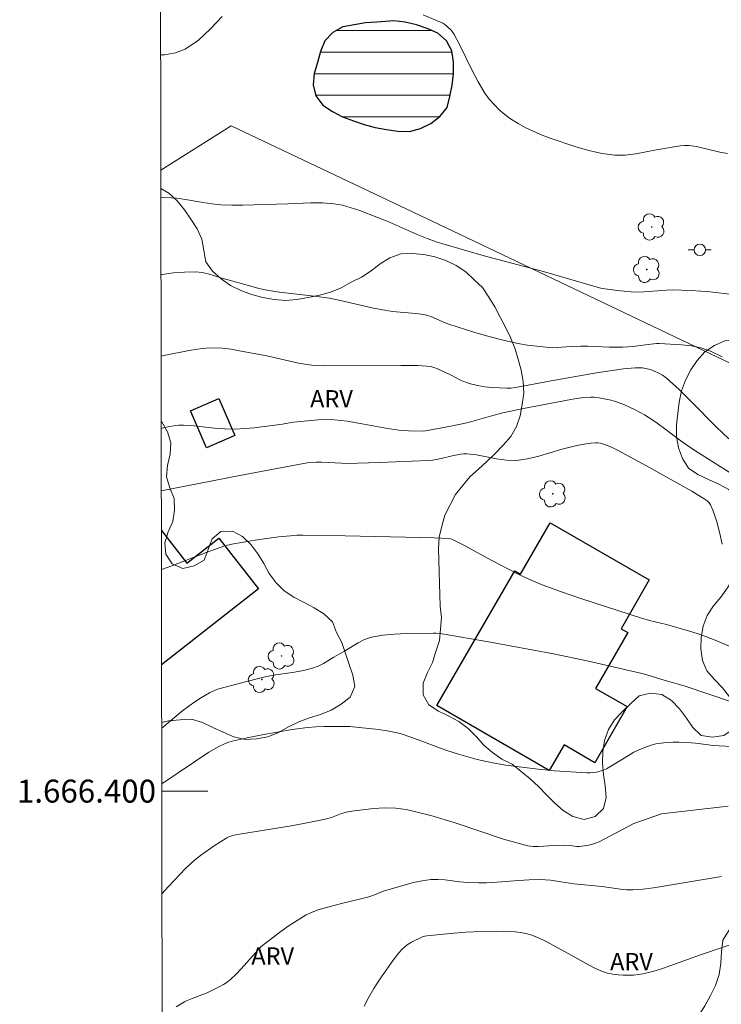
# Model space of a CAD drawing. Units: metres. Extents: x 283119 to 283635, y 1666029 to 1666593.
# Drawn here: x 283123 to 283184, y 1666381 to 1666467 of the extents above; entities that cross this region are included whole.
import ezdxf
from ezdxf.enums import TextEntityAlignment as Align

# ---------------------------------------------------------------- set-up
doc = ezdxf.new("R2010")
doc.units = ezdxf.units.M
doc.header["$MEASUREMENT"] = 0
for name, color, linetype, lineweight in [('Articulacao', 7, 'Continuous', 18), ('Cerca', 8, 'Cerca', 20), ('Edificacoes', 7, 'Continuous', 30), ('Lagos_Lagoas', 5, 'Continuous', 25), ('Lagos_Lagoas_Hatch', 5, 'Continuous', 9), ('Malha_Coordenadas', 7, 'Continuous', 15), ('Poste', 7, 'Continuous', 9)]:
    doc.layers.add(name, color=color, linetype=linetype, lineweight=lineweight)
for name, color, linetype, lineweight, true_color in [('Arvores_Isoladas', 7, 'Continuous', 18, 0x00ff33), ('Curvas_Intermediarias', 7, 'Continuous', 9, 0x783c14), ('Curvas_Mestras', 7, 'Continuous', 20, 0x783c14), ('Topon_Vegetacao', 7, 'Continuous', 9, 0x00ff33), ('Vegetacao', 7, 'Orla8', 9, 0x00ff33)]:
    doc.layers.add(name, color=color, linetype=linetype, lineweight=lineweight, true_color=true_color)
doc.styles.add('Arial', font='arial.ttf', dxfattribs={"height": 1.5})
doc.styles.get("Standard").update_dxf_attribs({"font": 'arial.ttf'})
doc.linetypes.add('Cerca', pattern='A,10,0,["X",Standard,S=1,R=0,X=0,Y=-0.5],0.1', length=10.1)
doc.linetypes.add('Orla8', pattern='A,6,-0.5,["V",Standard,S=1,R=0,X=-0.5,Y=-1],-0.5,6,-0.5,["V",Standard,S=1,R=0,X=-0.5,Y=-1],-0.5', length=14)

# ---------------------------------------------------------------- blocks, each defined once
blk = doc.blocks.new('Arvore')
at = {"layer": 'Arvores_Isoladas'}
blk.add_lwpolyline([(-0.718, 0.493, 0.872324), (-0.722, -0.551, 0.862983), (0.284, -0.827, 0.900105), (0.89, 0.029, 0.863155), (0.262, 0.861, 0.882486)], format="xyb", close=True, dxfattribs=at)
blk.add_circle((0, 0), 0.0286, dxfattribs=at)
blk = doc.blocks.new('Poste')
at = {"layer": 'Poste'}
for points in [[(-0.5, 0), (-1, 0)], [(0.5, 0), (1, 0)]]:
    blk.add_lwpolyline(points, dxfattribs=at)
blk.add_lwpolyline([(0, 0.5, 1), (0, -0.5, 1)], format="xyb", close=True, dxfattribs=at)

msp = doc.modelspace()

# ---------------------------------------------------------------- hatches: boundary and pattern name
at = {"layer": 'Lagos_Lagoas_Hatch'}
h = msp.add_hatch(dxfattribs=at)
h.set_pattern_fill('LINE', color=256, scale=15, style=0)
h.paths.add_polyline_path([(283154.343, 1666466.98), (283153.344, 1666466.925), (283152.357, 1666466.763), (283151.372, 1666466.587), (283150.5, 1666466.097), (283149.806, 1666465.376), (283149.445, 1666464.443), (283149.168, 1666463.482), (283148.877, 1666462.525), (283148.789, 1666461.528), (283149.043, 1666460.561), (283149.641, 1666459.759), (283150.475, 1666459.206), (283151.368, 1666458.754), (283152.3, 1666458.392), (283153.249, 1666458.076), (283154.213, 1666457.808), (283155.197, 1666457.628), (283156.188, 1666457.49), (283157.188, 1666457.453), (283158.151, 1666457.721), (283159.052, 1666458.156), (283159.844, 1666458.768), (283160.457, 1666459.558), (283160.71, 1666460.526), (283160.894, 1666461.509), (283161.02, 1666462.502), (283161.016, 1666463.502), (283160.888, 1666464.494), (283160.408, 1666465.372), (283159.646, 1666466.02), (283158.736, 1666466.436), (283157.79, 1666466.761), (283156.818, 1666466.996), (283155.822, 1666467.091)])

# ---------------------------------------------------------------- linework, layer by layer
at = {"layer": 'Articulacao', "flags": 128}
msp.add_lwpolyline([(283135.324, 1666587.931), (283617.173, 1666588.659), (283617.998, 1666034.388), (283136.174, 1666033.66), (283135.324, 1666587.931)], close=True, dxfattribs=at)
at = {"layer": 'Cerca', "flags": 128}
msp.add_lwpolyline([(283185.227, 1666437.217), (283160.938, 1666448.816), (283141.648, 1666457.964), (283135.529, 1666454.089)], dxfattribs=at)
at = {"layer": 'Curvas_Intermediarias', "flags": 128}
for points, elevation in [([(283158.395, 1666467.622), (283160.086, 1666466.893), (283160.28, 1666466.783), (283160.455, 1666466.65), (283160.842, 1666466.263), (283161.053, 1666465.967), (283161.598, 1666464.935), (283162.622, 1666462.825), (283163.163, 1666461.791), (283163.763, 1666460.801), (283164.137, 1666460.291), (283164.555, 1666459.807), (283165.01, 1666459.354), (283165.494, 1666458.937), (283166.001, 1666458.562), (283166.644, 1666458.153), (283167.319, 1666457.785), (283168.019, 1666457.453), (283168.734, 1666457.155), (283169.455, 1666456.889), (283171.681, 1666456.139), (283172.812, 1666455.814), (283173.95, 1666455.56), (283175.09, 1666455.404), (283175.988, 1666455.399), (283176.893, 1666455.507), (283178.711, 1666455.864), (283180.768, 1666456.217), (283181.15, 1666456.257), (283181.53, 1666456.251), (283182.203, 1666456.151), (283184.211, 1666455.657), (283184.886, 1666455.542)], 96), ([(283135.514, 1666464.133), (283135.847, 1666464.15), (283136.796, 1666464.316), (283137.661, 1666464.645), (283138.806, 1666465.424), (283139.855, 1666466.408), (283140.863, 1666467.486)], 96), ([(283135.533, 1666451.73), (283136.426, 1666451.694), (283136.913, 1666451.652), (283137.682, 1666451.545), (283139.215, 1666451.273), (283139.982, 1666451.155), (283140.753, 1666451.079), (283141.716, 1666451.043), (283142.682, 1666451.045), (283146.588, 1666451.149), (283148.6, 1666451.249), (283149.599, 1666451.25), (283150.587, 1666451.175), (283151.356, 1666451.035), (283152.116, 1666450.826), (283152.869, 1666450.571), (283154.357, 1666450.009), (283155.241, 1666449.655), (283157.856, 1666448.493), (283158.74, 1666448.14), (283159.519, 1666447.867), (283160.306, 1666447.615), (283161.894, 1666447.15), (283163.896, 1666446.588), (283168.734, 1666445.289), (283173.729, 1666443.839), (283173.978, 1666443.794), (283175.57, 1666443.591), (283176.825, 1666443.475), (283177.596, 1666443.504), (283179.57, 1666443.654), (283180.064, 1666443.661), (283181.729, 1666443.606), (283182.561, 1666443.555), (283183.393, 1666443.487), (283185.327, 1666443.275)], 97), ([(283184.423, 1666437.828), (283183.362, 1666438.371), (283182.576, 1666438.632), (283181.746, 1666438.784), (283180.89, 1666438.868), (283178.937, 1666439.002), (283178.696, 1666438.994), (283177.971, 1666438.921), (283176.654, 1666438.746), (283175.78, 1666438.686), (283175.196, 1666438.675), (283174.58, 1666438.688), (283172.732, 1666438.764), (283172.116, 1666438.771), (283171.286, 1666438.734), (283169.651, 1666438.614), (283167.483, 1666438.865), (283166.797, 1666438.973), (283166.117, 1666439.11), (283165.006, 1666439.381), (283163.899, 1666439.678), (283162.798, 1666439.996), (283160.609, 1666440.674), (283160.29, 1666440.792), (283159.052, 1666441.362), (283158.68, 1666441.476), (283158.425, 1666441.522), (283157.747, 1666441.6), (283155.704, 1666441.797), (283155.028, 1666441.895), (283154.063, 1666442.085), (283151.184, 1666442.753), (283150.219, 1666442.941), (283149.132, 1666443.101), (283145.856, 1666443.477), (283144.772, 1666443.647), (283144.07, 1666443.796), (283143.375, 1666443.977), (283140.753, 1666444.724), (283139.666, 1666445.066), (283139.12, 1666445.19), (283138.569, 1666445.242), (283137.602, 1666445.222), (283136.627, 1666445.144), (283135.651, 1666445.018), (283135.543, 1666444.999)], 98), ([(283185.014, 1666430.693), (283183.914, 1666431.745), (283181.767, 1666433.918), (283180.679, 1666434.983), (283179.554, 1666435.996), (283179.241, 1666436.228), (283178.898, 1666436.426), (283178.535, 1666436.591), (283178.162, 1666436.725), (283177.789, 1666436.83), (283177.482, 1666436.878), (283177.165, 1666436.887), (283176.844, 1666436.87), (283175.846, 1666436.779), (283173.649, 1666436.465), (283171.825, 1666436.162), (283169.855, 1666435.812), (283166.419, 1666435.155), (283166.049, 1666435.11), (283165.68, 1666435.098), (283165.042, 1666435.12), (283164.4, 1666435.163), (283163.759, 1666435.232), (283163.126, 1666435.333), (283162.506, 1666435.47), (283162.06, 1666435.619), (283161.627, 1666435.816), (283160.776, 1666436.266), (283159.58, 1666436.82), (283159.319, 1666436.914), (283159.053, 1666436.981), (283158.682, 1666437.033), (283157.924, 1666437.067), (283156.426, 1666437.076), (283149.803, 1666437.059), (283148.901, 1666437.078), (283148.455, 1666437.126), (283147.53, 1666437.289), (283144.769, 1666437.911), (283142.379, 1666438.371), (283141.642, 1666438.491), (283140.906, 1666438.576), (283140.17, 1666438.609), (283139.445, 1666438.578), (283138.719, 1666438.493), (283137.994, 1666438.374), (283135.94, 1666437.985), (283135.554, 1666437.895)], 99), ([(283135.572, 1666426.155), (283142.422, 1666427.486), (283148.265, 1666428.594), (283149.05, 1666428.656), (283149.53, 1666428.666), (283151.28, 1666428.56), (283151.717, 1666428.554), (283154.572, 1666428.629), (283158.854, 1666428.813), (283159.203, 1666428.844), (283159.55, 1666428.898), (283159.957, 1666428.984), (283160.895, 1666429.221), (283161.662, 1666429.369), (283161.919, 1666429.395), (283162.176, 1666429.393), (283163.041, 1666429.283), (283164.775, 1666428.947), (283165.638, 1666428.828), (283166.496, 1666428.815), (283167.473, 1666428.946), (283168.444, 1666429.179), (283170.381, 1666429.758), (283171.757, 1666430.103), (283172.569, 1666430.269), (283172.975, 1666430.327), (283173.38, 1666430.356), (283173.605, 1666430.346), (283173.83, 1666430.308), (283174.273, 1666430.177), (283174.789, 1666429.973), (283175.376, 1666429.685), (283177.78, 1666428.371), (283181.798, 1666426.129), (283182.637, 1666425.622), (283182.992, 1666425.386), (283183.159, 1666425.254), (283183.303, 1666425.107), (283183.414, 1666424.939), (283183.622, 1666424.466), (283183.796, 1666423.97), (283183.948, 1666423.46), (283184.222, 1666422.431), (283184.424, 1666421.51)], 101), ([(283187.037, 1666411.786), (283183.95, 1666413.095), (283182.91, 1666413.5), (283182.251, 1666413.73), (283181.584, 1666413.939), (283179.566, 1666414.51), (283178.097, 1666414.864), (283177.402, 1666415.057), (283172.126, 1666416.786), (283170.433, 1666417.367), (283168.753, 1666417.979), (283168.006, 1666418.282), (283167.27, 1666418.615), (283166.543, 1666418.969), (283164.301, 1666420.119), (283161.923, 1666421.423), (283161.122, 1666421.838), (283160.882, 1666421.936), (283160.627, 1666421.994), (283159.332, 1666422.057), (283158.163, 1666422.092), (283151.579, 1666422.24), (283147.903, 1666422.301), (283147.362, 1666422.29), (283146.823, 1666422.254), (283145.796, 1666422.145), (283144.769, 1666422.016), (283143.743, 1666421.869), (283141.703, 1666421.528), (283141.104, 1666421.377), (283139.477, 1666420.787), (283136.499, 1666419.634), (283135.582, 1666419.307)], 102), ([(283135.604, 1666405.472), (283137.309, 1666406.896), (283138.07, 1666407.494), (283138.394, 1666407.729), (283139.073, 1666408.16), (283139.77, 1666408.558), (283140.252, 1666408.788), (283140.589, 1666408.902), (283142.244, 1666409.359), (283143.91, 1666409.78), (283144.746, 1666409.972), (283145.548, 1666410.122), (283147.168, 1666410.357), (283147.968, 1666410.501), (283148.749, 1666410.702), (283149.231, 1666410.889), (283149.695, 1666411.128), (283150.601, 1666411.673), (283151.614, 1666412.253), (283152.716, 1666412.929), (283153.283, 1666413.21), (283153.875, 1666413.406), (283154.871, 1666413.583), (283155.891, 1666413.68), (283156.926, 1666413.725), (283159.253, 1666413.773), (283159.512, 1666413.758), (283160.028, 1666413.692), (283164.071, 1666413), (283167.853, 1666412.316), (283169.739, 1666411.952), (283172.773, 1666411.315), (283177.307, 1666410.284), (283177.781, 1666410.161), (283179.475, 1666409.643), (283181.104, 1666409.174), (283185.337, 1666407.763)], 103), ([(283135.611, 1666400.624), (283139.699, 1666403.407), (283140.646, 1666403.925), (283141.004, 1666404.098), (283141.369, 1666404.247), (283141.745, 1666404.36), (283143.041, 1666404.652), (283144.348, 1666404.916), (283145.663, 1666405.151), (283146.982, 1666405.358), (283148.302, 1666405.535), (283149.034, 1666405.601), (283149.771, 1666405.628), (283151.987, 1666405.622), (283152.258, 1666405.607), (283154.232, 1666405.41), (283155.099, 1666405.283), (283155.959, 1666405.121), (283156.38, 1666405.008), (283157.401, 1666404.671), (283160.434, 1666403.549), (283161.457, 1666403.215), (283163.086, 1666402.765), (283163.909, 1666402.57), (283164.737, 1666402.401), (283165.569, 1666402.263), (283166.978, 1666402.074), (283168.393, 1666401.913), (283169.813, 1666401.779), (283171.232, 1666401.671), (283172.648, 1666401.586), (283172.933, 1666401.586), (283173.22, 1666401.613), (283173.504, 1666401.663), (283174.053, 1666401.822), (283174.351, 1666401.95), (283174.639, 1666402.105), (283176.414, 1666403.203), (283176.729, 1666403.385), (283177.054, 1666403.544), (283177.844, 1666403.862), (283178.25, 1666403.996), (283178.661, 1666404.106), (283179.075, 1666404.184), (283179.596, 1666404.238), (283180.123, 1666404.259), (283180.654, 1666404.256), (283181.713, 1666404.214), (283182.091, 1666404.183), (283183.222, 1666404.019), (283183.601, 1666403.982), (283185.254, 1666403.886)], 104), ([(283136.873, 1666381.206), (283137.588, 1666381.64), (283137.836, 1666381.767), (283138.259, 1666381.948), (283139.558, 1666382.439), (283139.979, 1666382.627), (283140.66, 1666382.971), (283140.992, 1666383.16), (283141.309, 1666383.369), (283141.605, 1666383.602), (283142.085, 1666384.053), (283142.541, 1666384.533), (283144.275, 1666386.467), (283145.879, 1666387.68), (283146.634, 1666388.226), (283147.404, 1666388.744), (283148.196, 1666389.218), (283148.662, 1666389.441), (283149.15, 1666389.621), (283149.653, 1666389.771), (283151.262, 1666390.206), (283153.062, 1666390.635), (283153.656, 1666390.796), (283153.993, 1666390.909), (283154.988, 1666391.304), (283155.326, 1666391.413), (283156.805, 1666391.838), (283157.55, 1666392.035), (283158.297, 1666392.194), (283159.048, 1666392.297), (283159.676, 1666392.312), (283160.307, 1666392.265), (283161.576, 1666392.1), (283162.211, 1666392.041), (283163.22, 1666392.007), (283163.893, 1666392.018), (283164.826, 1666392.073), (283166.694, 1666392.222), (283167.627, 1666392.281), (283168.559, 1666392.305), (283169.012, 1666392.285), (283169.464, 1666392.234), (283170.368, 1666392.092), (283171.516, 1666391.937), (283173.971, 1666391.687), (283175.573, 1666391.457), (283176.107, 1666391.406), (283176.639, 1666391.401), (283177.539, 1666391.472), (283178.438, 1666391.588), (283184.374, 1666392.551)], 106), ([(283153.254, 1666381.279), (283153.652, 1666382.045), (283154.09, 1666382.792), (283154.557, 1666383.523), (283155.758, 1666385.285), (283156.251, 1666385.917), (283156.521, 1666386.209), (283156.809, 1666386.476), (283157.077, 1666386.674), (283157.368, 1666386.846), (283158.367, 1666387.322), (283158.531, 1666387.368), (283158.7, 1666387.394), (283160.738, 1666387.608), (283162.1, 1666387.712), (283163.451, 1666387.78), (283164.802, 1666387.803), (283165.941, 1666387.767), (283166.409, 1666387.737), (283166.873, 1666387.686), (283167.329, 1666387.604), (283167.77, 1666387.479), (283168.435, 1666387.215), (283169.086, 1666386.902), (283171.605, 1666385.543), (283172.79, 1666384.86), (283173.391, 1666384.549), (283174.009, 1666384.288), (283174.444, 1666384.155), (283174.895, 1666384.06), (283175.355, 1666383.999), (283175.817, 1666383.967), (283176.274, 1666383.958), (283176.7, 1666383.976), (283177.128, 1666384.023), (283177.554, 1666384.096), (283177.976, 1666384.19), (283178.392, 1666384.301), (283179.228, 1666384.561), (283182.534, 1666385.75), (283186.408, 1666387.059)], 107)]:
    msp.add_lwpolyline(points, dxfattribs=dict(at, elevation=elevation))
at = {"layer": 'Curvas_Mestras', "flags": 128}
for points, elevation in [([(283135.564, 1666431.602), (283135.858, 1666431.668), (283136.808, 1666431.859), (283137.083, 1666431.89), (283137.5, 1666431.887), (283138.401, 1666431.815), (283140.205, 1666431.633), (283141.107, 1666431.566), (283142.007, 1666431.545), (283142.833, 1666431.579), (283143.658, 1666431.655), (283146.129, 1666431.975), (283146.894, 1666432.126), (283147.087, 1666432.151), (283149.224, 1666432.342), (283149.936, 1666432.367), (283150.644, 1666432.343), (283151.768, 1666432.217), (283152.888, 1666432.034), (283155.126, 1666431.618), (283156.249, 1666431.448), (283157.095, 1666431.386), (283158.43, 1666431.37), (283160.784, 1666431.796), (283162.192, 1666432.086), (283162.607, 1666432.188), (283164.254, 1666432.66), (283165.312, 1666432.943), (283166.022, 1666433.11), (283166.972, 1666433.305), (283171.388, 1666434.151), (283172.388, 1666434.289), (283172.985, 1666434.335), (283173.281, 1666434.322), (283173.721, 1666434.266), (283174.162, 1666434.19), (283174.601, 1666434.094), (283175.034, 1666433.976), (283175.457, 1666433.839), (283175.909, 1666433.662), (283176.353, 1666433.462), (283176.791, 1666433.242), (283177.649, 1666432.773), (283177.985, 1666432.575), (283178.638, 1666432.143), (283179.671, 1666431.4), (283180.836, 1666430.505), (283181.235, 1666430.223), (283182.05, 1666429.684), (283185.355, 1666427.596)], 100), ([(283135.626, 1666391.039), (283136.183, 1666391.694), (283137.692, 1666393.265), (283138.136, 1666393.689), (283138.598, 1666394.09), (283139.107, 1666394.489), (283140.172, 1666395.232), (283141.264, 1666395.928), (283141.51, 1666396.047), (283141.908, 1666396.156), (283142.548, 1666396.272), (283145.125, 1666396.68), (283147.064, 1666397.019), (283148.998, 1666397.38), (283149.959, 1666397.585), (283150.402, 1666397.713), (283151.274, 1666398.037), (283151.712, 1666398.178), (283152.16, 1666398.267), (283154.061, 1666398.481), (283155.019, 1666398.538), (283155.97, 1666398.522), (283156.904, 1666398.401), (283159.04, 1666397.883), (283161.158, 1666397.229), (283165.382, 1666395.826), (283167.509, 1666395.232), (283167.958, 1666395.165), (283168.416, 1666395.164), (283169.806, 1666395.267), (283170.73, 1666395.284), (283171.161, 1666395.259), (283171.76, 1666395.17), (283171.958, 1666395.175), (283172.676, 1666395.277), (283173.034, 1666395.354), (283173.384, 1666395.453), (283173.723, 1666395.577), (283176.738, 1666397.178), (283179.144, 1666398.015)], 105), ([(283179.144, 1666398.015), (283184.951, 1666398.698)], 105)]:
    msp.add_lwpolyline(points, dxfattribs=dict(at, elevation=elevation))
at = {"layer": 'Edificacoes', "flags": 128}
for points in [[(283140.591, 1666434.205), (283141.989, 1666430.973), (283139.504, 1666429.898), (283138.106, 1666433.13)], [(283169.36, 1666401.797), (283159.577, 1666407.453), (283166.366, 1666419.195), (283166.858, 1666418.911), (283169.444, 1666423.384), (283178.069, 1666418.397), (283175.614, 1666414.151), (283176.213, 1666413.805), (283173.407, 1666408.952), (283176.161, 1666407.36), (283173.337, 1666402.476), (283170.651, 1666404.029)]]:
    msp.add_lwpolyline(points, close=True, dxfattribs=at)
for points in [[(283135.577, 1666422.7), (283137.8, 1666419.866), (283140.576, 1666422.043), (283144.045, 1666417.621)], [(283144.045, 1666417.621), (283135.595, 1666410.993)]]:
    msp.add_lwpolyline(points, dxfattribs=at)
at = {"layer": 'Lagos_Lagoas', "flags": 128}
msp.add_lwpolyline([(283154.343, 1666466.98), (283153.344, 1666466.925), (283152.357, 1666466.763), (283151.372, 1666466.587), (283150.5, 1666466.097), (283149.806, 1666465.376), (283149.445, 1666464.443), (283149.168, 1666463.482), (283148.877, 1666462.525), (283148.789, 1666461.528), (283149.043, 1666460.561), (283149.641, 1666459.759), (283150.475, 1666459.206), (283151.368, 1666458.754), (283152.3, 1666458.392), (283153.249, 1666458.076), (283154.213, 1666457.808), (283155.197, 1666457.628), (283156.188, 1666457.49), (283157.188, 1666457.453), (283158.151, 1666457.721), (283159.052, 1666458.156), (283159.844, 1666458.768), (283160.457, 1666459.558), (283160.71, 1666460.526), (283160.894, 1666461.509), (283161.02, 1666462.502), (283161.016, 1666463.502), (283160.888, 1666464.494), (283160.408, 1666465.372), (283159.646, 1666466.02), (283158.736, 1666466.436), (283157.79, 1666466.761), (283156.818, 1666466.996), (283155.822, 1666467.091)], close=True, dxfattribs=at)
at = {"layer": 'Malha_Coordenadas', "flags": 128}
msp.add_lwpolyline([(283135.612, 1666400), (283139.612, 1666400)], dxfattribs=at)
at = {"layer": 'Vegetacao', "flags": 128}
for points in [[(283135.532, 1666452.5), (283136.212, 1666452.104), (283136.95, 1666451.429), (283137.579, 1666450.651), (283138.155, 1666449.833), (283138.706, 1666448.998), (283139.099, 1666448.078), (283139.263, 1666447.091), (283139.462, 1666446.11), (283140.043, 1666445.296), (283140.777, 1666444.617), (283141.603, 1666444.052), (283142.5, 1666443.609), (283143.438, 1666443.261), (283144.404, 1666443), (283145.389, 1666442.823), (283146.384, 1666442.729), (283147.38, 1666442.829), (283148.366, 1666442.994), (283149.343, 1666443.209), (283150.309, 1666443.471), (283151.234, 1666443.852), (283152.11, 1666444.335), (283153.008, 1666444.775), (283153.844, 1666445.325), (283154.635, 1666445.937), (283155.49, 1666446.457), (283156.432, 1666446.794), (283157.431, 1666446.845), (283158.428, 1666446.754), (283159.406, 1666446.545), (283160.353, 1666446.223), (283161.256, 1666445.793), (283162.092, 1666445.243), (283162.817, 1666444.554), (283163.543, 1666443.865), (283164.106, 1666443.039), (283164.624, 1666442.183), (283165.074, 1666441.289), (283165.555, 1666440.412), (283165.987, 1666439.509), (283166.352, 1666438.578), (283166.652, 1666437.624), (283166.915, 1666436.659), (283167.092, 1666435.674), (283167.155, 1666434.676), (283167.013, 1666433.685), (283166.819, 1666432.704), (283166.507, 1666431.754), (283166.004, 1666430.889), (283165.357, 1666430.126), (283164.664, 1666429.404), (283163.934, 1666428.72), (283163.187, 1666428.055), (283162.44, 1666427.389), (283161.815, 1666426.608), (283161.19, 1666425.827), (283160.729, 1666424.939), (283160.267, 1666424.052), (283160.02, 1666423.082), (283159.773, 1666422.113), (283159.714, 1666421.114), (283159.744, 1666420.114), (283159.775, 1666419.114), (283159.797, 1666418.114), (283159.819, 1666417.114), (283159.859, 1666416.114), (283159.969, 1666415.12), (283159.879, 1666414.124), (283159.79, 1666413.127), (283159.491, 1666412.173), (283159.193, 1666411.218), (283158.749, 1666410.321), (283158.376, 1666409.393), (283158.384, 1666408.393), (283158.872, 1666407.519), (283159.706, 1666406.966), (283160.605, 1666406.528), (283161.485, 1666406.052), (283162.291, 1666405.46), (283162.999, 1666404.753), (283163.674, 1666404.015), (283164.424, 1666403.353), (283165.24, 1666402.774), (283166.139, 1666402.335), (283166.931, 1666401.723), (283167.699, 1666401.082), (283168.426, 1666400.395), (283169.132, 1666399.686), (283169.828, 1666398.968), (283170.574, 1666398.301), (283171.428, 1666397.78), (283172.396, 1666397.527), (283173.362, 1666397.786), (283174.089, 1666398.474), (283174.31, 1666399.45), (283174.244, 1666400.448), (283174.093, 1666401.437), (283174.016, 1666402.434), (283174.033, 1666403.434), (283174.179, 1666404.424), (283174.534, 1666405.359), (283175.054, 1666406.214), (283175.735, 1666406.947), (283176.468, 1666407.628), (283177.208, 1666408.301), (283178.183, 1666408.529), (283179.178, 1666408.427), (283180.022, 1666407.891), (283180.724, 1666407.178), (283181.311, 1666406.368), (283181.871, 1666405.539), (283182.583, 1666404.836), (283183.573, 1666404.69), (283184.562, 1666404.842), (283185.398, 1666405.39), (283185.682, 1666406.35), (283185.544, 1666407.341), (283185.074, 1666408.224), (283184.443, 1666409), (283183.751, 1666409.723), (283183.084, 1666410.468), (283182.703, 1666411.393), (283182.559, 1666412.383), (283182.596, 1666413.383), (283182.781, 1666414.366), (283183.116, 1666415.309), (283183.657, 1666416.15), (283184.315, 1666416.904), (283184.887, 1666417.724), (283185.404, 1666418.58), (283185.785, 1666419.506), (283185.951, 1666420.492), (283186.022, 1666421.49), (283186.015, 1666422.49), (283185.991, 1666423.491), (283185.863, 1666424.483), (283185.576, 1666425.441), (283185.02, 1666426.272), (283184.14, 1666426.749), (283183.226, 1666427.155), (283182.321, 1666427.582), (283181.482, 1666428.126), (283180.962, 1666428.981), (283180.62, 1666429.921), (283180.446, 1666430.906), (283180.44, 1666431.907), (283180.559, 1666432.9), (283180.679, 1666433.893), (283180.89, 1666434.871), (283181.236, 1666435.81), (283181.711, 1666436.69), (283182.259, 1666437.527), (283182.913, 1666438.284), (283183.752, 1666438.829), (283184.666, 1666439.236), (283185.664, 1666439.302), (283186.659, 1666439.199), (283187.637, 1666438.986), (283188.59, 1666438.683), (283189.501, 1666438.268), (283190.307, 1666437.676), (283191.022, 1666436.976), (283191.598, 1666436.159), (283192.013, 1666435.249), (283192.241, 1666434.274), (283192.403, 1666433.287), (283192.552, 1666432.298), (283192.722, 1666431.312), (283192.922, 1666430.332), (283193.272, 1666429.395), (283193.676, 1666428.48), (283194.136, 1666427.591), (283194.864, 1666426.905), (283195.507, 1666426.139), (283196.183, 1666425.401), (283196.819, 1666424.629), (283197.308, 1666423.756), (283197.688, 1666422.831), (283197.862, 1666421.846), (283197.936, 1666420.848), (283197.91, 1666419.848), (283198.017, 1666418.853), (283198.424, 1666417.939), (283199.132, 1666417.233), (283200.056, 1666416.849), (283201.026, 1666416.606), (283202.006, 1666416.406), (283202.987, 1666416.21), (283203.947, 1666415.927), (283204.92, 1666415.696), (283205.919, 1666415.633), (283206.918, 1666415.587), (283207.91, 1666415.46), (283208.897, 1666415.296), (283209.876, 1666415.09), (283210.851, 1666414.865), (283211.795, 1666414.535), (283212.589, 1666413.926), (283213.337, 1666413.261), (283213.828, 1666412.39), (283214.05, 1666411.415), (283213.76, 1666410.457), (283213.203, 1666409.626), (283212.491, 1666408.923), (283211.664, 1666408.36), (283210.756, 1666407.941), (283209.838, 1666407.544), (283208.919, 1666407.149), (283208, 1666406.753), (283207.12, 1666406.277), (283206.275, 1666405.741), (283205.42, 1666405.223), (283204.561, 1666404.71), (283203.676, 1666404.244), (283202.696, 1666404.041), (283201.752, 1666404.372), (283200.917, 1666404.923), (283200.142, 1666405.555), (283199.226, 1666405.957), (283198.238, 1666406.114), (283197.239, 1666406.054), (283196.292, 1666405.734), (283195.893, 1666404.816), (283196.028, 1666403.825), (283196.534, 1666402.962), (283197.101, 1666402.137), (283197.667, 1666401.313), (283198.256, 1666400.504), (283198.772, 1666399.647), (283199.289, 1666398.79), (283199.865, 1666397.973), (283200.441, 1666397.155), (283200.876, 1666396.254), (283201.31, 1666395.353), (283201.745, 1666394.452), (283201.838, 1666393.455), (283201.33, 1666392.594), (283200.777, 1666391.76), (283200.176, 1666390.96), (283199.359, 1666390.383), (283198.395, 1666390.115), (283197.405, 1666389.974), (283196.407, 1666390.052), (283195.5, 1666390.474), (283194.666, 1666391.026), (283193.906, 1666391.677), (283193.17, 1666392.354), (283192.368, 1666392.952), (283191.438, 1666393.322), (283190.468, 1666393.565), (283189.474, 1666393.683), (283188.488, 1666393.516), (283187.624, 1666393.013), (283187.44, 1666392.029), (283187.322, 1666391.036), (283186.998, 1666390.09), (283186.44, 1666389.259), (283185.736, 1666388.548), (283185.017, 1666387.853), (283184.481, 1666387.008), (283184.376, 1666386.013), (283184.303, 1666385.016), (283184.177, 1666384.023), (283183.85, 1666383.078), (283183.403, 1666382.183), (283182.93, 1666381.301), (283182.388, 1666380.46), (283181.822, 1666379.635), (283181.265, 1666378.804), (283180.558, 1666378.097), (283179.937, 1666377.312), (283179.466, 1666376.43), (283179.272, 1666375.448), (283178.944, 1666374.503), (283178.314, 1666373.726), (283177.521, 1666373.116), (283176.619, 1666372.683), (283175.717, 1666372.25), (283174.719, 1666372.179), (283173.719, 1666372.209), (283172.723, 1666372.294), (283171.728, 1666372.398), (283170.729, 1666372.451), (283169.73, 1666372.397), (283168.742, 1666372.238), (283167.79, 1666371.932), (283166.841, 1666371.616), (283165.914, 1666371.238), (283164.988, 1666370.86), (283164.103, 1666370.393), (283163.219, 1666369.926), (283162.321, 1666369.485), (283161.422, 1666369.045), (283160.493, 1666368.674), (283159.593, 1666368.238), (283158.747, 1666367.704), (283157.901, 1666367.17), (283157.19, 1666366.466), (283156.48, 1666365.762), (283155.882, 1666364.96), (283155.283, 1666364.158), (283154.984, 1666363.203), (283154.807, 1666362.219), (283154.492, 1666361.269), (283153.986, 1666360.406), (283153.306, 1666359.673), (283152.56, 1666359.006), (283151.759, 1666358.406), (283150.902, 1666357.89), (283150.027, 1666357.405), (283149.161, 1666356.904), (283148.407, 1666356.248), (283147.789, 1666355.461), (283147.376, 1666354.55), (283147.305, 1666353.552), (283147.465, 1666352.564), (283147.752, 1666351.606), (283148.251, 1666350.739), (283148.851, 1666349.938), (283149.452, 1666349.138), (283150.168, 1666348.44), (283150.902, 1666347.76), (283151.702, 1666347.159), (283152.525, 1666346.591), (283153.414, 1666346.131), (283154.396, 1666345.94), (283155.392, 1666345.851), (283156.391, 1666345.791), (283157.379, 1666345.944), (283158.357, 1666346.156), (283159.344, 1666346.317), (283160.344, 1666346.36), (283161.325, 1666346.164), (283162.242, 1666345.765), (283163.004, 1666345.116), (283163.581, 1666344.299), (283163.957, 1666343.372), (283164.242, 1666342.413), (283164.415, 1666341.428), (283164.532, 1666340.434), (283164.49, 1666339.435), (283164.316, 1666338.45), (283164.101, 1666337.473), (283163.84, 1666336.507), (283163.409, 1666335.604), (283162.831, 1666334.788), (283162.1, 1666334.104), (283161.204, 1666333.661), (283160.236, 1666333.406), (283159.238, 1666333.346), (283158.239, 1666333.286), (283157.24, 1666333.226), (283156.251, 1666333.375), (283155.262, 1666333.524), (283154.266, 1666333.616), (283153.27, 1666333.709), (283152.275, 1666333.819), (283151.303, 1666334.055), (283150.471, 1666334.61), (283149.66, 1666335.196), (283148.825, 1666335.747), (283147.982, 1666336.285), (283147.13, 1666336.81), (283146.255, 1666337.294), (283145.38, 1666337.779), (283144.489, 1666338.235), (283143.599, 1666338.691), (283142.708, 1666339.146), (283141.79, 1666339.545), (283140.859, 1666339.909), (283139.91, 1666340.227), (283138.942, 1666340.48), (283137.967, 1666340.703), (283137.796, 1666340.742)], [(283135.603, 1666405.989), (283136.204, 1666406.112), (283137.2, 1666406.2), (283138.199, 1666406.261), (283139.159, 1666405.979), (283140.062, 1666405.548), (283140.973, 1666405.136), (283141.892, 1666404.741), (283142.864, 1666404.503), (283143.863, 1666404.549), (283144.847, 1666404.733), (283145.768, 1666405.122), (283146.643, 1666405.607), (283147.542, 1666406.046), (283148.484, 1666406.383), (283149.437, 1666406.689), (283150.364, 1666407.065), (283151.224, 1666407.574), (283152.009, 1666408.196), (283152.414, 1666409.11), (283152.257, 1666410.098), (283151.924, 1666411.042), (283151.605, 1666411.99), (283151.288, 1666412.939), (283150.824, 1666413.825), (283150.471, 1666414.761), (283149.738, 1666415.442), (283148.884, 1666415.963), (283148.008, 1666416.447), (283147.114, 1666416.895), (283146.284, 1666417.453), (283145.562, 1666418.146), (283144.962, 1666418.946), (283144.505, 1666419.836), (283143.969, 1666420.681), (283143.367, 1666421.48), (283142.651, 1666422.179), (283141.762, 1666422.637), (283140.762, 1666422.621), (283139.987, 1666421.988), (283139.64, 1666421.05), (283139.294, 1666420.111), (283138.426, 1666419.614), (283137.447, 1666419.407), (283136.524, 1666419.791), (283135.977, 1666420.629), (283135.873, 1666421.624), (283136.181, 1666422.576), (283136.568, 1666423.498), (283136.712, 1666424.488), (283136.683, 1666425.488), (283136.309, 1666426.416), (283136.025, 1666427.376), (283136.1, 1666428.373), (283136.33, 1666429.347), (283136.391, 1666430.345), (283136.112, 1666431.306), (283135.606, 1666432.169), (283135.563, 1666432.289)]]:
    msp.add_lwpolyline(points, dxfattribs=at)

# ---------------------------------------------------------------- block references
at = {"layer": 'Arvores_Isoladas'}
for p in [(283178.288, 1666449.15), (283177.869, 1666445.445), (283169.679, 1666425.894), (283146.047, 1666411.772), (283144.322, 1666409.73)]:
    msp.add_blockref('Arvore', p, dxfattribs=at)
at = {"layer": 'Poste'}
msp.add_blockref('Poste', (283182.476, 1666447.148), dxfattribs=at)

# ---------------------------------------------------------------- texts
at = {"layer": 'Malha_Coordenadas', "style": 'Arial'}
msp.add_text('1.666.400', height=2, dxfattribs=at).set_placement((283135.112, 1666400), align=Align.MIDDLE_RIGHT)
at = {"layer": 'Topon_Vegetacao', "style": 'Arial'}
for p in [(283148.536, 1666433.431), (283143.415, 1666384.893), (283174.666, 1666384.399)]:
    msp.add_text('ARV', height=1.5, dxfattribs=at).set_placement(p)

doc.saveas('drawing.dxf')
